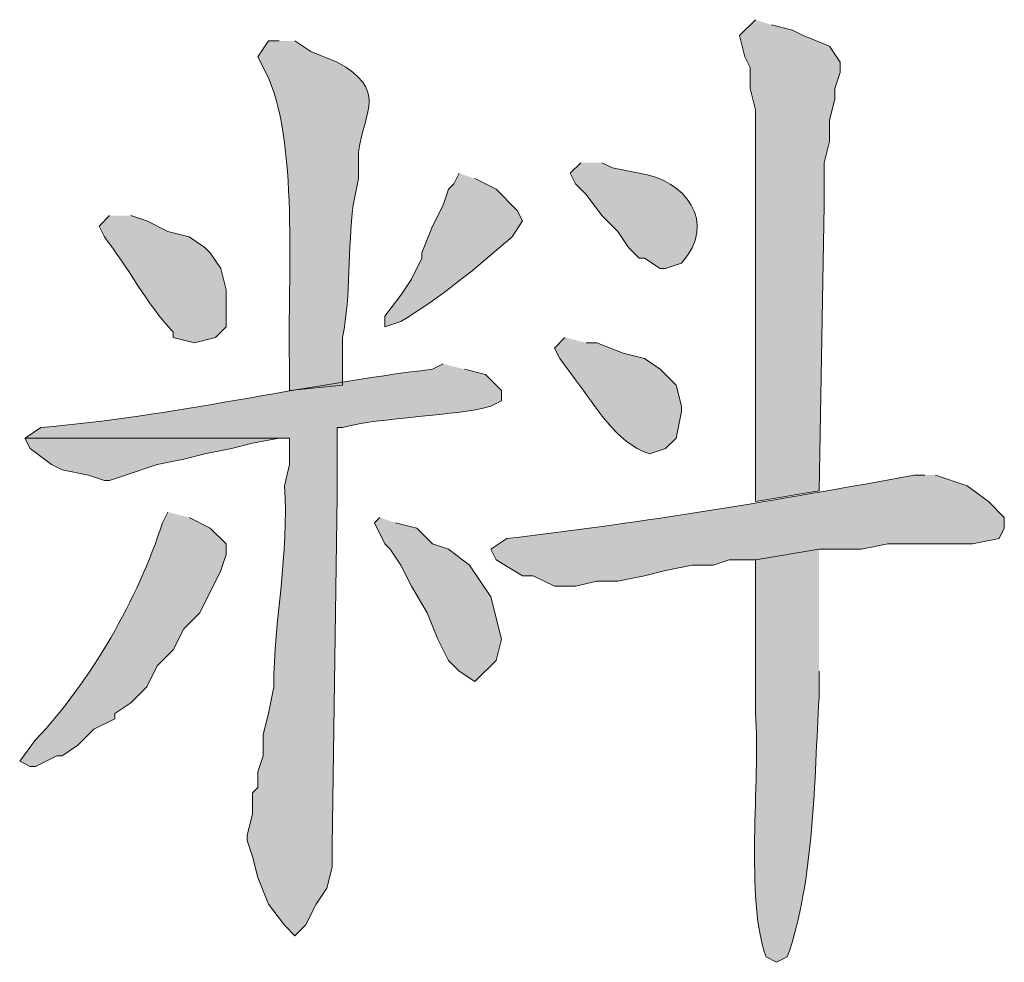
# Model space of a CAD drawing. Units: inches. Extents: x -13.5 to 83.4, y 16.2 to 82.9.
# Drawn here: x 5.9 to 7.2, y 79.7 to 80.9 of the extents above; entities that cross this region are included whole.
import ezdxf

# ---------------------------------------------------------------- set-up
doc = ezdxf.new("R2010")
doc.units = ezdxf.units.IN
doc.header["$MEASUREMENT"] = 0
doc.layers.add('_U+30EC_U+30A4_U+30E4_U+30FC 1', color=7, linetype='Continuous')

msp = doc.modelspace()

# ---------------------------------------------------------------- hatches: boundary and pattern name
at = {"layer": '_U+30EC_U+30A4_U+30E4_U+30FC 1', "true_color": 0xffffff}
for points in [[(6.8333, 80.9472), (6.8122, 80.926), (6.8192, 80.8978), (6.8263, 80.8837), (6.8263, 80.8555), (6.8333, 80.8273), (6.8333, 80.3052), (6.918, 80.3193), (6.925, 80.7003), (6.925, 80.7567), (6.9321, 80.7849), (6.9321, 80.8132), (6.9392, 80.8414), (6.9392, 80.8555), (6.9462, 80.8767), (6.9462, 80.8908), (6.9321, 80.9119), (6.8968, 80.926), (6.8827, 80.9331), (6.8545, 80.9402)], [(5.8596, 80.3898), (5.8667, 80.3757), (5.8949, 80.3545), (5.909, 80.3475), (5.9443, 80.3404), (5.9655, 80.3334), (5.9725, 80.3334), (5.9937, 80.3404), (6.036, 80.3545), (6.0713, 80.3616), (6.0995, 80.3687), (6.1348, 80.3757), (6.163, 80.3828), (6.1983, 80.3898), (6.2124, 80.3898)], [(6.3324, 80.284), (6.3253, 80.2769), (6.3394, 80.2487), (6.3465, 80.2417), (6.3606, 80.2205), (6.3747, 80.1923), (6.3959, 80.157), (6.41, 80.1217), (6.4241, 80.0935), (6.4382, 80.0794), (6.4594, 80.0653), (6.4876, 80.0935), (6.4947, 80.1217), (6.4805, 80.1782), (6.4523, 80.2205), (6.4241, 80.2417), (6.4029, 80.2487), (6.3818, 80.2699), (6.3535, 80.2769)]]:
    msp.add_hatch(color=7, dxfattribs=at).paths.add_polyline_path(points)
h = msp.add_hatch(color=7, dxfattribs=at)
edge = h.paths.add_edge_path()
edge.add_spline(control_points=[(6.1983, 80.919), (6.1983, 80.919), (6.1842, 80.919), (6.1842, 80.919), (6.1842, 80.919), (6.1701, 80.8978), (6.1701, 80.8978), (6.1701, 80.8978), (6.1842, 80.8696), (6.1842, 80.8696), (6.2255, 80.7738), (6.2087, 80.5864), (6.2124, 80.4815), (6.2124, 80.4815), (6.2124, 80.4533), (6.2124, 80.4533), (6.2124, 80.4533), (6.283, 80.4604), (6.283, 80.4604), (6.283, 80.4604), (6.283, 80.5239), (6.283, 80.5239), (6.2944, 80.5817), (6.2896, 80.6417), (6.2971, 80.7003), (6.2971, 80.7003), (6.3042, 80.7355), (6.3042, 80.7355), (6.3042, 80.7355), (6.3042, 80.7708), (6.3042, 80.7708), (6.3131, 80.8293), (6.3421, 80.8531), (6.2759, 80.8908), (6.2759, 80.8908), (6.2407, 80.9049), (6.2407, 80.9049), (6.2407, 80.9049), (6.2195, 80.919), (6.2195, 80.919)], knot_values=[0, 0, 0, 0, 0.117593, 0.117593, 0.117593, 0.235185, 0.235185, 0.235185, 0.352778, 0.352778, 0.352778, 0.47037, 0.47037, 0.47037, 0.587963, 0.587963, 0.587963, 0.705556, 0.705556, 0.705556, 0.823148, 0.823148, 0.823148, 0.940741, 0.940741, 0.940741, 1.058333, 1.058333, 1.058333, 1.175926, 1.175926, 1.175926, 1.293519, 1.293519, 1.293519, 1.411111, 1.411111, 1.411111, 1.528704, 1.528704, 1.528704, 1.528704], degree=3, periodic=0)
edge.add_line((6.2195, 80.919), (6.1983, 80.919))
h = msp.add_hatch(color=7, dxfattribs=at)
edge = h.paths.add_edge_path()
edge.add_spline(control_points=[(6.6005, 80.7567), (6.6005, 80.7567), (6.5864, 80.7426), (6.5864, 80.7426), (6.5864, 80.7426), (6.5934, 80.7285), (6.5934, 80.7285), (6.5934, 80.7285), (6.6075, 80.7144), (6.6075, 80.7144), (6.6075, 80.7144), (6.6287, 80.6862), (6.6287, 80.6862), (6.6287, 80.6862), (6.6499, 80.665), (6.6499, 80.665), (6.6499, 80.665), (6.664, 80.6438), (6.664, 80.6438), (6.664, 80.6438), (6.6781, 80.6297), (6.6781, 80.6297), (6.6781, 80.6297), (6.6852, 80.6297), (6.6852, 80.6297), (6.6852, 80.6297), (6.7063, 80.6156), (6.7063, 80.6156), (6.7063, 80.6156), (6.7134, 80.6156), (6.7134, 80.6156), (6.7134, 80.6156), (6.7345, 80.6227), (6.7345, 80.6227), (6.7842, 80.6769), (6.739, 80.7346), (6.6781, 80.7426), (6.6781, 80.7426), (6.6428, 80.7497), (6.6428, 80.7497), (6.6428, 80.7497), (6.6287, 80.7567), (6.6287, 80.7567)], knot_values=[0, 0, 0, 0, 0.117593, 0.117593, 0.117593, 0.235185, 0.235185, 0.235185, 0.352778, 0.352778, 0.352778, 0.47037, 0.47037, 0.47037, 0.587963, 0.587963, 0.587963, 0.705556, 0.705556, 0.705556, 0.823148, 0.823148, 0.823148, 0.940741, 0.940741, 0.940741, 1.058333, 1.058333, 1.058333, 1.175926, 1.175926, 1.175926, 1.293519, 1.293519, 1.293519, 1.411111, 1.411111, 1.411111, 1.528704, 1.528704, 1.528704, 1.646296, 1.646296, 1.646296, 1.646296], degree=3, periodic=0)
edge.add_line((6.6287, 80.7567), (6.6005, 80.7567))
h = msp.add_hatch(color=7, dxfattribs=at)
edge = h.paths.add_edge_path()
edge.add_spline(control_points=[(6.4382, 80.7426), (6.4382, 80.7426), (6.4312, 80.7285), (6.4312, 80.7285), (6.4312, 80.7285), (6.4241, 80.7214), (6.4241, 80.7214), (6.4241, 80.7214), (6.417, 80.7003), (6.417, 80.7003), (6.417, 80.7003), (6.4029, 80.672), (6.4029, 80.672), (6.4029, 80.672), (6.3888, 80.6368), (6.3888, 80.6368), (6.3888, 80.6368), (6.3888, 80.6297), (6.3888, 80.6297), (6.3888, 80.6297), (6.3747, 80.6015), (6.3747, 80.6015), (6.3747, 80.6015), (6.3606, 80.5803), (6.3606, 80.5803), (6.3606, 80.5803), (6.3394, 80.5521), (6.3394, 80.5521), (6.3394, 80.5521), (6.3394, 80.538), (6.3394, 80.538), (6.3394, 80.538), (6.3606, 80.545), (6.3606, 80.545), (6.4139, 80.5768), (6.4622, 80.6175), (6.5088, 80.6579), (6.5088, 80.6579), (6.5229, 80.6791), (6.5229, 80.6791), (6.5229, 80.6791), (6.5158, 80.6932), (6.5158, 80.6932), (6.5158, 80.6932), (6.4876, 80.7214), (6.4876, 80.7214), (6.4876, 80.7214), (6.4594, 80.7355), (6.4594, 80.7355)], knot_values=[0, 0, 0, 0, 0.117593, 0.117593, 0.117593, 0.235185, 0.235185, 0.235185, 0.352778, 0.352778, 0.352778, 0.47037, 0.47037, 0.47037, 0.587963, 0.587963, 0.587963, 0.705556, 0.705556, 0.705556, 0.823148, 0.823148, 0.823148, 0.940741, 0.940741, 0.940741, 1.058333, 1.058333, 1.058333, 1.175926, 1.175926, 1.175926, 1.293519, 1.293519, 1.293519, 1.411111, 1.411111, 1.411111, 1.528704, 1.528704, 1.528704, 1.646296, 1.646296, 1.646296, 1.763889, 1.763889, 1.763889, 1.881481, 1.881481, 1.881481, 1.881481], degree=3, periodic=0)
edge.add_line((6.4594, 80.7355), (6.4382, 80.7426))
h = msp.add_hatch(color=7, dxfattribs=at)
edge = h.paths.add_edge_path()
edge.add_spline(control_points=[(5.9725, 80.6862), (5.9725, 80.6862), (5.9584, 80.672), (5.9584, 80.672), (5.9584, 80.672), (5.9655, 80.6579), (5.9655, 80.6579), (5.9959, 80.6195), (6.0226, 80.5667), (6.0572, 80.5309), (6.0572, 80.5309), (6.0572, 80.5239), (6.0572, 80.5239), (6.0572, 80.5239), (6.0854, 80.5168), (6.0854, 80.5168), (6.0854, 80.5168), (6.1137, 80.5239), (6.1137, 80.5239), (6.1137, 80.5239), (6.1278, 80.538), (6.1278, 80.538), (6.1278, 80.538), (6.1278, 80.5874), (6.1278, 80.5874), (6.1278, 80.5874), (6.1207, 80.6156), (6.1207, 80.6156), (6.1207, 80.6156), (6.1066, 80.6368), (6.1066, 80.6368), (6.1066, 80.6368), (6.0995, 80.6438), (6.0995, 80.6438), (6.0995, 80.6438), (6.0784, 80.6579), (6.0784, 80.6579), (6.0784, 80.6579), (6.0502, 80.665), (6.0502, 80.665), (6.0502, 80.665), (6.0219, 80.6791), (6.0219, 80.6791), (6.0219, 80.6791), (6.0008, 80.6862), (6.0008, 80.6862)], knot_values=[0, 0, 0, 0, 0.117593, 0.117593, 0.117593, 0.235185, 0.235185, 0.235185, 0.352778, 0.352778, 0.352778, 0.47037, 0.47037, 0.47037, 0.587963, 0.587963, 0.587963, 0.705556, 0.705556, 0.705556, 0.823148, 0.823148, 0.823148, 0.940741, 0.940741, 0.940741, 1.058333, 1.058333, 1.058333, 1.175926, 1.175926, 1.175926, 1.293519, 1.293519, 1.293519, 1.411111, 1.411111, 1.411111, 1.528704, 1.528704, 1.528704, 1.646296, 1.646296, 1.646296, 1.763889, 1.763889, 1.763889, 1.763889], degree=3, periodic=0)
edge.add_line((6.0008, 80.6862), (5.9725, 80.6862))
h = msp.add_hatch(color=7, dxfattribs=at)
edge = h.paths.add_edge_path()
edge.add_spline(control_points=[(6.5793, 80.5239), (6.5793, 80.5239), (6.5652, 80.5098), (6.5652, 80.5098), (6.5652, 80.5098), (6.5723, 80.4957), (6.5723, 80.4957), (6.5723, 80.4957), (6.5934, 80.4674), (6.5934, 80.4674), (6.6219, 80.4311), (6.6456, 80.3845), (6.6922, 80.3687), (6.6922, 80.3687), (6.7134, 80.3757), (6.7134, 80.3757), (6.7134, 80.3757), (6.7275, 80.3898), (6.7275, 80.3898), (6.7275, 80.3898), (6.7345, 80.4251), (6.7345, 80.4251), (6.7345, 80.4251), (6.7345, 80.4322), (6.7345, 80.4322), (6.7345, 80.4322), (6.7275, 80.4604), (6.7275, 80.4604), (6.7275, 80.4604), (6.7063, 80.4815), (6.7063, 80.4815), (6.7063, 80.4815), (6.6852, 80.4957), (6.6852, 80.4957), (6.6852, 80.4957), (6.6569, 80.5027), (6.6569, 80.5027), (6.6569, 80.5027), (6.6217, 80.5168), (6.6217, 80.5168), (6.6217, 80.5168), (6.6075, 80.5168), (6.6075, 80.5168)], knot_values=[0, 0, 0, 0, 0.117593, 0.117593, 0.117593, 0.235185, 0.235185, 0.235185, 0.352778, 0.352778, 0.352778, 0.47037, 0.47037, 0.47037, 0.587963, 0.587963, 0.587963, 0.705556, 0.705556, 0.705556, 0.823148, 0.823148, 0.823148, 0.940741, 0.940741, 0.940741, 1.058333, 1.058333, 1.058333, 1.175926, 1.175926, 1.175926, 1.293519, 1.293519, 1.293519, 1.411111, 1.411111, 1.411111, 1.528704, 1.528704, 1.528704, 1.646296, 1.646296, 1.646296, 1.646296], degree=3, periodic=0)
edge.add_line((6.6075, 80.5168), (6.5793, 80.5239))
h = msp.add_hatch(color=7, dxfattribs=at)
edge = h.paths.add_edge_path()
edge.add_spline(control_points=[(6.417, 80.4886), (6.417, 80.4886), (6.4029, 80.4815), (6.4029, 80.4815), (6.2295, 80.4611), (6.0538, 80.4178), (5.8808, 80.4039), (5.8808, 80.4039), (5.8597, 80.3898), (5.8597, 80.3898), (5.8597, 80.3898), (6.2124, 80.3898), (6.2124, 80.3898), (6.2124, 80.3898), (6.2124, 80.3545), (6.2124, 80.3545), (6.2124, 80.3545), (6.2054, 80.3263), (6.2054, 80.3263), (6.2121, 80.2352), (6.1914, 80.1481), (6.1913, 80.0582), (6.1913, 80.0582), (6.1842, 80.0229), (6.1842, 80.0229), (6.1842, 80.0229), (6.1772, 79.9947), (6.1772, 79.9947), (6.1772, 79.9947), (6.1772, 79.9665), (6.1772, 79.9665), (6.1772, 79.9665), (6.1701, 79.9453), (6.1701, 79.9453), (6.1701, 79.9453), (6.1701, 79.9242), (6.1701, 79.9242), (6.1701, 79.9242), (6.163, 79.9171), (6.163, 79.9171), (6.163, 79.9171), (6.163, 79.8889), (6.163, 79.8889), (6.163, 79.8889), (6.156, 79.8607), (6.156, 79.8607), (6.156, 79.8607), (6.156, 79.8536), (6.156, 79.8536), (6.156, 79.8536), (6.163, 79.8324), (6.163, 79.8324), (6.163, 79.8324), (6.1701, 79.8042), (6.1701, 79.8042), (6.1701, 79.8042), (6.1842, 79.7689), (6.1842, 79.7689), (6.1842, 79.7689), (6.2054, 79.7407), (6.2054, 79.7407), (6.2054, 79.7407), (6.2195, 79.7266), (6.2195, 79.7266), (6.2195, 79.7266), (6.2336, 79.7407), (6.2336, 79.7407), (6.2336, 79.7407), (6.2477, 79.7689), (6.2477, 79.7689), (6.2477, 79.7689), (6.2618, 79.7901), (6.2618, 79.7901), (6.2618, 79.7901), (6.2689, 79.8183), (6.2689, 79.8183), (6.2689, 79.8183), (6.2689, 79.8465), (6.2689, 79.8465), (6.2689, 79.8465), (6.2759, 80.3122), (6.2759, 80.3122), (6.2759, 80.3122), (6.2759, 80.4039), (6.2759, 80.4039), (6.2759, 80.4039), (6.283, 80.4039), (6.283, 80.4039), (6.3287, 80.4172), (6.4409, 80.4197), (6.4805, 80.4322), (6.4805, 80.4322), (6.4947, 80.4392), (6.4947, 80.4392), (6.4947, 80.4392), (6.4947, 80.4533), (6.4947, 80.4533), (6.4947, 80.4533), (6.4735, 80.4745), (6.4735, 80.4745), (6.4735, 80.4745), (6.4453, 80.4815), (6.4453, 80.4815)], knot_values=[0, 0, 0, 0, 0.117593, 0.117593, 0.117593, 0.235185, 0.235185, 0.235185, 0.352778, 0.352778, 0.352778, 0.47037, 0.47037, 0.47037, 0.587963, 0.587963, 0.587963, 0.705556, 0.705556, 0.705556, 0.823148, 0.823148, 0.823148, 0.940741, 0.940741, 0.940741, 1.058333, 1.058333, 1.058333, 1.175926, 1.175926, 1.175926, 1.293519, 1.293519, 1.293519, 1.411111, 1.411111, 1.411111, 1.528704, 1.528704, 1.528704, 1.646296, 1.646296, 1.646296, 1.763889, 1.763889, 1.763889, 1.881481, 1.881481, 1.881481, 1.999074, 1.999074, 1.999074, 2.116667, 2.116667, 2.116667, 2.234259, 2.234259, 2.234259, 2.351852, 2.351852, 2.351852, 2.469444, 2.469444, 2.469444, 2.587037, 2.587037, 2.587037, 2.70463, 2.70463, 2.70463, 2.822222, 2.822222, 2.822222, 2.939815, 2.939815, 2.939815, 3.057407, 3.057407, 3.057407, 3.175, 3.175, 3.175, 3.292593, 3.292593, 3.292593, 3.410185, 3.410185, 3.410185, 3.527778, 3.527778, 3.527778, 3.64537, 3.64537, 3.64537, 3.762963, 3.762963, 3.762963, 3.880556, 3.880556, 3.880556, 3.998148, 3.998148, 3.998148, 3.998148], degree=3, periodic=0)
edge.add_line((6.4453, 80.4815), (6.417, 80.4886))
h = msp.add_hatch(color=7, dxfattribs=at)
edge = h.paths.add_edge_path()
edge.add_spline(control_points=[(7.0591, 80.3404), (7.0591, 80.3404), (7.045, 80.3404), (7.045, 80.3404), (6.8638, 80.3073), (6.686, 80.2772), (6.5017, 80.2558), (6.5017, 80.2558), (6.4805, 80.2417), (6.4805, 80.2417), (6.4805, 80.2417), (6.4876, 80.2275), (6.4876, 80.2275), (6.4876, 80.2275), (6.5229, 80.2064), (6.5229, 80.2064), (6.5229, 80.2064), (6.537, 80.2064), (6.537, 80.2064), (6.537, 80.2064), (6.5652, 80.1923), (6.5652, 80.1923), (6.5652, 80.1923), (6.5934, 80.1923), (6.5934, 80.1923), (6.5934, 80.1923), (6.6217, 80.1993), (6.6217, 80.1993), (6.6217, 80.1993), (6.6499, 80.1993), (6.6499, 80.1993), (6.6499, 80.1993), (6.6852, 80.2064), (6.6852, 80.2064), (6.6852, 80.2064), (6.7134, 80.2134), (6.7134, 80.2134), (6.7134, 80.2134), (6.7487, 80.2205), (6.7487, 80.2205), (6.7487, 80.2205), (6.7769, 80.2205), (6.7769, 80.2205), (6.7769, 80.2205), (6.798, 80.2275), (6.798, 80.2275), (6.798, 80.2275), (6.8333, 80.2275), (6.8333, 80.2275), (6.8333, 80.2275), (6.918, 80.2417), (6.918, 80.2417), (6.918, 80.2417), (6.9744, 80.2417), (6.9744, 80.2417), (6.9744, 80.2417), (7.0097, 80.2487), (7.0097, 80.2487), (7.0097, 80.2487), (7.1226, 80.2487), (7.1226, 80.2487), (7.1226, 80.2487), (7.1579, 80.2558), (7.1579, 80.2558), (7.1579, 80.2558), (7.1649, 80.2699), (7.1649, 80.2699), (7.1649, 80.2699), (7.1649, 80.284), (7.1649, 80.284), (7.1649, 80.284), (7.1438, 80.3052), (7.1438, 80.3052), (7.1438, 80.3052), (7.1155, 80.3263), (7.1155, 80.3263), (7.1155, 80.3263), (7.0732, 80.3404), (7.0732, 80.3404)], knot_values=[0, 0, 0, 0, 0.117593, 0.117593, 0.117593, 0.235185, 0.235185, 0.235185, 0.352778, 0.352778, 0.352778, 0.47037, 0.47037, 0.47037, 0.587963, 0.587963, 0.587963, 0.705556, 0.705556, 0.705556, 0.823148, 0.823148, 0.823148, 0.940741, 0.940741, 0.940741, 1.058333, 1.058333, 1.058333, 1.175926, 1.175926, 1.175926, 1.293519, 1.293519, 1.293519, 1.411111, 1.411111, 1.411111, 1.528704, 1.528704, 1.528704, 1.646296, 1.646296, 1.646296, 1.763889, 1.763889, 1.763889, 1.881481, 1.881481, 1.881481, 1.999074, 1.999074, 1.999074, 2.116667, 2.116667, 2.116667, 2.234259, 2.234259, 2.234259, 2.351852, 2.351852, 2.351852, 2.469444, 2.469444, 2.469444, 2.587037, 2.587037, 2.587037, 2.70463, 2.70463, 2.70463, 2.822222, 2.822222, 2.822222, 2.939815, 2.939815, 2.939815, 3.057407, 3.057407, 3.057407, 3.057407], degree=3, periodic=0)
edge.add_line((7.0732, 80.3404), (7.0591, 80.3404))
h = msp.add_hatch(color=7, dxfattribs=at)
edge = h.paths.add_edge_path()
edge.add_spline(control_points=[(6.0502, 80.2911), (6.0502, 80.2911), (6.0431, 80.2769), (6.0431, 80.2769), (6.0095, 80.1749), (5.9488, 80.0671), (5.8738, 79.9877), (5.8738, 79.9877), (5.8526, 79.9594), (5.8526, 79.9594), (5.8526, 79.9594), (5.8667, 79.9524), (5.8667, 79.9524), (5.8667, 79.9524), (5.8738, 79.9524), (5.8738, 79.9524), (5.8738, 79.9524), (5.902, 79.9665), (5.902, 79.9665), (5.902, 79.9665), (5.909, 79.9665), (5.909, 79.9665), (5.909, 79.9665), (5.9302, 79.9806), (5.9302, 79.9806), (5.9302, 79.9806), (5.9514, 80.0018), (5.9514, 80.0018), (5.9514, 80.0018), (5.9796, 80.0159), (5.9796, 80.0159), (5.9796, 80.0159), (5.9796, 80.0229), (5.9796, 80.0229), (5.9796, 80.0229), (6.0008, 80.037), (6.0008, 80.037), (6.0008, 80.037), (6.0219, 80.0582), (6.0219, 80.0582), (6.0219, 80.0582), (6.036, 80.0864), (6.036, 80.0864), (6.036, 80.0864), (6.0572, 80.1076), (6.0572, 80.1076), (6.0572, 80.1076), (6.0713, 80.1358), (6.0713, 80.1358), (6.0713, 80.1358), (6.0925, 80.157), (6.0925, 80.157), (6.0925, 80.157), (6.1207, 80.2134), (6.1207, 80.2134), (6.1207, 80.2134), (6.1278, 80.2346), (6.1278, 80.2346), (6.1278, 80.2346), (6.1278, 80.2487), (6.1278, 80.2487), (6.1278, 80.2487), (6.1066, 80.2699), (6.1066, 80.2699), (6.1066, 80.2699), (6.0784, 80.284), (6.0784, 80.284)], knot_values=[0, 0, 0, 0, 0.117593, 0.117593, 0.117593, 0.235185, 0.235185, 0.235185, 0.352778, 0.352778, 0.352778, 0.47037, 0.47037, 0.47037, 0.587963, 0.587963, 0.587963, 0.705556, 0.705556, 0.705556, 0.823148, 0.823148, 0.823148, 0.940741, 0.940741, 0.940741, 1.058333, 1.058333, 1.058333, 1.175926, 1.175926, 1.175926, 1.293519, 1.293519, 1.293519, 1.411111, 1.411111, 1.411111, 1.528704, 1.528704, 1.528704, 1.646296, 1.646296, 1.646296, 1.763889, 1.763889, 1.763889, 1.881481, 1.881481, 1.881481, 1.999074, 1.999074, 1.999074, 2.116667, 2.116667, 2.116667, 2.234259, 2.234259, 2.234259, 2.351852, 2.351852, 2.351852, 2.469444, 2.469444, 2.469444, 2.587037, 2.587037, 2.587037, 2.587037], degree=3, periodic=0)
edge.add_line((6.0784, 80.284), (6.0502, 80.2911))
h = msp.add_hatch(color=7, dxfattribs=at)
edge = h.paths.add_edge_path()
edge.add_spline(control_points=[(6.918, 80.2417), (6.918, 80.2417), (6.8333, 80.2275), (6.8333, 80.2275), (6.8333, 80.2275), (6.8333, 80.0229), (6.8333, 80.0229), (6.8398, 79.9338), (6.8191, 79.7753), (6.8474, 79.6984), (6.8474, 79.6984), (6.8615, 79.6913), (6.8615, 79.6913), (6.8615, 79.6913), (6.8756, 79.6984), (6.8756, 79.6984), (6.9118, 79.7997), (6.9116, 79.9351), (6.918, 80.0441), (6.918, 80.0441), (6.918, 80.0794), (6.918, 80.0794)], knot_values=[0, 0, 0, 0, 0.117593, 0.117593, 0.117593, 0.235185, 0.235185, 0.235185, 0.352778, 0.352778, 0.352778, 0.47037, 0.47037, 0.47037, 0.587963, 0.587963, 0.587963, 0.705556, 0.705556, 0.705556, 0.823148, 0.823148, 0.823148, 0.823148], degree=3, periodic=0)
edge.add_line((6.918, 80.0794), (6.918, 80.2417))

# ---------------------------------------------------------------- linework, layer by layer
at = {"layer": '_U+30EC_U+30A4_U+30E4_U+30FC 1', "lineweight": 0}
for points in [[(6.8333, 80.9472), (6.8122, 80.926), (6.8192, 80.8978), (6.8263, 80.8837), (6.8263, 80.8555), (6.8333, 80.8273), (6.8333, 80.3052), (6.918, 80.3193), (6.925, 80.7003), (6.925, 80.7567), (6.9321, 80.7849), (6.9321, 80.8132), (6.9392, 80.8414), (6.9392, 80.8555), (6.9462, 80.8767), (6.9462, 80.8908), (6.9321, 80.9119), (6.8968, 80.926), (6.8827, 80.9331), (6.8545, 80.9402)], [(5.8596, 80.3898), (5.8667, 80.3757), (5.8949, 80.3545), (5.909, 80.3475), (5.9443, 80.3404), (5.9655, 80.3334), (5.9725, 80.3334), (5.9937, 80.3404), (6.036, 80.3545), (6.0713, 80.3616), (6.0995, 80.3687), (6.1348, 80.3757), (6.163, 80.3828), (6.1983, 80.3898), (6.2124, 80.3898)], [(6.3324, 80.284), (6.3253, 80.2769), (6.3394, 80.2487), (6.3465, 80.2417), (6.3606, 80.2205), (6.3747, 80.1923), (6.3959, 80.157), (6.41, 80.1217), (6.4241, 80.0935), (6.4382, 80.0794), (6.4594, 80.0653), (6.4876, 80.0935), (6.4947, 80.1217), (6.4805, 80.1782), (6.4523, 80.2205), (6.4241, 80.2417), (6.4029, 80.2487), (6.3818, 80.2699), (6.3535, 80.2769)]]:
    msp.add_lwpolyline(points, dxfattribs=at)
for points, knots in [([(6.1983, 80.919), (6.1983, 80.919), (6.1842, 80.919), (6.1842, 80.919), (6.1842, 80.919), (6.1701, 80.8978), (6.1701, 80.8978), (6.1701, 80.8978), (6.1842, 80.8696), (6.1842, 80.8696), (6.2255, 80.7738), (6.2087, 80.5864), (6.2124, 80.4815), (6.2124, 80.4815), (6.2124, 80.4533), (6.2124, 80.4533), (6.2124, 80.4533), (6.283, 80.4604), (6.283, 80.4604), (6.283, 80.4604), (6.283, 80.5239), (6.283, 80.5239), (6.2944, 80.5817), (6.2896, 80.6417), (6.2971, 80.7003), (6.2971, 80.7003), (6.3042, 80.7355), (6.3042, 80.7355), (6.3042, 80.7355), (6.3042, 80.7708), (6.3042, 80.7708), (6.3131, 80.8293), (6.3421, 80.8531), (6.2759, 80.8908), (6.2759, 80.8908), (6.2407, 80.9049), (6.2407, 80.9049), (6.2407, 80.9049), (6.2195, 80.919), (6.2195, 80.919)], [0, 0, 0, 0, 1, 1, 1, 2, 2, 2, 3, 3, 3, 4, 4, 4, 5, 5, 5, 6, 6, 6, 7, 7, 7, 8, 8, 8, 9, 9, 9, 10, 10, 10, 11, 11, 11, 12, 12, 12, 13, 13, 13, 13]), ([(6.6005, 80.7567), (6.6005, 80.7567), (6.5864, 80.7426), (6.5864, 80.7426), (6.5864, 80.7426), (6.5934, 80.7285), (6.5934, 80.7285), (6.5934, 80.7285), (6.6075, 80.7144), (6.6075, 80.7144), (6.6075, 80.7144), (6.6287, 80.6862), (6.6287, 80.6862), (6.6287, 80.6862), (6.6499, 80.665), (6.6499, 80.665), (6.6499, 80.665), (6.664, 80.6438), (6.664, 80.6438), (6.664, 80.6438), (6.6781, 80.6297), (6.6781, 80.6297), (6.6781, 80.6297), (6.6852, 80.6297), (6.6852, 80.6297), (6.6852, 80.6297), (6.7063, 80.6156), (6.7063, 80.6156), (6.7063, 80.6156), (6.7134, 80.6156), (6.7134, 80.6156), (6.7134, 80.6156), (6.7345, 80.6227), (6.7345, 80.6227), (6.7842, 80.6769), (6.739, 80.7346), (6.6781, 80.7426), (6.6781, 80.7426), (6.6428, 80.7497), (6.6428, 80.7497), (6.6428, 80.7497), (6.6287, 80.7567), (6.6287, 80.7567)], [0, 0, 0, 0, 1, 1, 1, 2, 2, 2, 3, 3, 3, 4, 4, 4, 5, 5, 5, 6, 6, 6, 7, 7, 7, 8, 8, 8, 9, 9, 9, 10, 10, 10, 11, 11, 11, 12, 12, 12, 13, 13, 13, 14, 14, 14, 14]), ([(6.4382, 80.7426), (6.4382, 80.7426), (6.4312, 80.7285), (6.4312, 80.7285), (6.4312, 80.7285), (6.4241, 80.7214), (6.4241, 80.7214), (6.4241, 80.7214), (6.417, 80.7003), (6.417, 80.7003), (6.417, 80.7003), (6.4029, 80.672), (6.4029, 80.672), (6.4029, 80.672), (6.3888, 80.6368), (6.3888, 80.6368), (6.3888, 80.6368), (6.3888, 80.6297), (6.3888, 80.6297), (6.3888, 80.6297), (6.3747, 80.6015), (6.3747, 80.6015), (6.3747, 80.6015), (6.3606, 80.5803), (6.3606, 80.5803), (6.3606, 80.5803), (6.3394, 80.5521), (6.3394, 80.5521), (6.3394, 80.5521), (6.3394, 80.538), (6.3394, 80.538), (6.3394, 80.538), (6.3606, 80.545), (6.3606, 80.545), (6.4139, 80.5768), (6.4622, 80.6175), (6.5088, 80.6579), (6.5088, 80.6579), (6.5229, 80.6791), (6.5229, 80.6791), (6.5229, 80.6791), (6.5158, 80.6932), (6.5158, 80.6932), (6.5158, 80.6932), (6.4876, 80.7214), (6.4876, 80.7214), (6.4876, 80.7214), (6.4594, 80.7355), (6.4594, 80.7355)], [0, 0, 0, 0, 1, 1, 1, 2, 2, 2, 3, 3, 3, 4, 4, 4, 5, 5, 5, 6, 6, 6, 7, 7, 7, 8, 8, 8, 9, 9, 9, 10, 10, 10, 11, 11, 11, 12, 12, 12, 13, 13, 13, 14, 14, 14, 15, 15, 15, 16, 16, 16, 16]), ([(5.9725, 80.6862), (5.9725, 80.6862), (5.9584, 80.672), (5.9584, 80.672), (5.9584, 80.672), (5.9655, 80.6579), (5.9655, 80.6579), (5.9959, 80.6195), (6.0226, 80.5667), (6.0572, 80.5309), (6.0572, 80.5309), (6.0572, 80.5239), (6.0572, 80.5239), (6.0572, 80.5239), (6.0854, 80.5168), (6.0854, 80.5168), (6.0854, 80.5168), (6.1137, 80.5239), (6.1137, 80.5239), (6.1137, 80.5239), (6.1278, 80.538), (6.1278, 80.538), (6.1278, 80.538), (6.1278, 80.5874), (6.1278, 80.5874), (6.1278, 80.5874), (6.1207, 80.6156), (6.1207, 80.6156), (6.1207, 80.6156), (6.1066, 80.6368), (6.1066, 80.6368), (6.1066, 80.6368), (6.0995, 80.6438), (6.0995, 80.6438), (6.0995, 80.6438), (6.0784, 80.6579), (6.0784, 80.6579), (6.0784, 80.6579), (6.0502, 80.665), (6.0502, 80.665), (6.0502, 80.665), (6.0219, 80.6791), (6.0219, 80.6791), (6.0219, 80.6791), (6.0008, 80.6862), (6.0008, 80.6862)], [0, 0, 0, 0, 1, 1, 1, 2, 2, 2, 3, 3, 3, 4, 4, 4, 5, 5, 5, 6, 6, 6, 7, 7, 7, 8, 8, 8, 9, 9, 9, 10, 10, 10, 11, 11, 11, 12, 12, 12, 13, 13, 13, 14, 14, 14, 15, 15, 15, 15]), ([(6.5793, 80.5239), (6.5793, 80.5239), (6.5652, 80.5098), (6.5652, 80.5098), (6.5652, 80.5098), (6.5723, 80.4957), (6.5723, 80.4957), (6.5723, 80.4957), (6.5934, 80.4674), (6.5934, 80.4674), (6.6219, 80.4311), (6.6456, 80.3845), (6.6922, 80.3687), (6.6922, 80.3687), (6.7134, 80.3757), (6.7134, 80.3757), (6.7134, 80.3757), (6.7275, 80.3898), (6.7275, 80.3898), (6.7275, 80.3898), (6.7345, 80.4251), (6.7345, 80.4251), (6.7345, 80.4251), (6.7345, 80.4322), (6.7345, 80.4322), (6.7345, 80.4322), (6.7275, 80.4604), (6.7275, 80.4604), (6.7275, 80.4604), (6.7063, 80.4815), (6.7063, 80.4815), (6.7063, 80.4815), (6.6852, 80.4957), (6.6852, 80.4957), (6.6852, 80.4957), (6.6569, 80.5027), (6.6569, 80.5027), (6.6569, 80.5027), (6.6217, 80.5168), (6.6217, 80.5168), (6.6217, 80.5168), (6.6075, 80.5168), (6.6075, 80.5168)], [0, 0, 0, 0, 1, 1, 1, 2, 2, 2, 3, 3, 3, 4, 4, 4, 5, 5, 5, 6, 6, 6, 7, 7, 7, 8, 8, 8, 9, 9, 9, 10, 10, 10, 11, 11, 11, 12, 12, 12, 13, 13, 13, 14, 14, 14, 14]), ([(6.417, 80.4886), (6.417, 80.4886), (6.4029, 80.4815), (6.4029, 80.4815), (6.2295, 80.4611), (6.0538, 80.4178), (5.8808, 80.4039), (5.8808, 80.4039), (5.8597, 80.3898), (5.8597, 80.3898), (5.8597, 80.3898), (6.2124, 80.3898), (6.2124, 80.3898), (6.2124, 80.3898), (6.2124, 80.3545), (6.2124, 80.3545), (6.2124, 80.3545), (6.2054, 80.3263), (6.2054, 80.3263), (6.2121, 80.2352), (6.1914, 80.1481), (6.1913, 80.0582), (6.1913, 80.0582), (6.1842, 80.0229), (6.1842, 80.0229), (6.1842, 80.0229), (6.1772, 79.9947), (6.1772, 79.9947), (6.1772, 79.9947), (6.1772, 79.9665), (6.1772, 79.9665), (6.1772, 79.9665), (6.1701, 79.9453), (6.1701, 79.9453), (6.1701, 79.9453), (6.1701, 79.9242), (6.1701, 79.9242), (6.1701, 79.9242), (6.163, 79.9171), (6.163, 79.9171), (6.163, 79.9171), (6.163, 79.8889), (6.163, 79.8889), (6.163, 79.8889), (6.156, 79.8607), (6.156, 79.8607), (6.156, 79.8607), (6.156, 79.8536), (6.156, 79.8536), (6.156, 79.8536), (6.163, 79.8324), (6.163, 79.8324), (6.163, 79.8324), (6.1701, 79.8042), (6.1701, 79.8042), (6.1701, 79.8042), (6.1842, 79.7689), (6.1842, 79.7689), (6.1842, 79.7689), (6.2054, 79.7407), (6.2054, 79.7407), (6.2054, 79.7407), (6.2195, 79.7266), (6.2195, 79.7266), (6.2195, 79.7266), (6.2336, 79.7407), (6.2336, 79.7407), (6.2336, 79.7407), (6.2477, 79.7689), (6.2477, 79.7689), (6.2477, 79.7689), (6.2618, 79.7901), (6.2618, 79.7901), (6.2618, 79.7901), (6.2689, 79.8183), (6.2689, 79.8183), (6.2689, 79.8183), (6.2689, 79.8465), (6.2689, 79.8465), (6.2689, 79.8465), (6.2759, 80.3122), (6.2759, 80.3122), (6.2759, 80.3122), (6.2759, 80.4039), (6.2759, 80.4039), (6.2759, 80.4039), (6.283, 80.4039), (6.283, 80.4039), (6.3287, 80.4172), (6.4409, 80.4197), (6.4805, 80.4322), (6.4805, 80.4322), (6.4947, 80.4392), (6.4947, 80.4392), (6.4947, 80.4392), (6.4947, 80.4533), (6.4947, 80.4533), (6.4947, 80.4533), (6.4735, 80.4745), (6.4735, 80.4745), (6.4735, 80.4745), (6.4453, 80.4815), (6.4453, 80.4815)], [0, 0, 0, 0, 1, 1, 1, 2, 2, 2, 3, 3, 3, 4, 4, 4, 5, 5, 5, 6, 6, 6, 7, 7, 7, 8, 8, 8, 9, 9, 9, 10, 10, 10, 11, 11, 11, 12, 12, 12, 13, 13, 13, 14, 14, 14, 15, 15, 15, 16, 16, 16, 17, 17, 17, 18, 18, 18, 19, 19, 19, 20, 20, 20, 21, 21, 21, 22, 22, 22, 23, 23, 23, 24, 24, 24, 25, 25, 25, 26, 26, 26, 27, 27, 27, 28, 28, 28, 29, 29, 29, 30, 30, 30, 31, 31, 31, 32, 32, 32, 33, 33, 33, 34, 34, 34, 34]), ([(7.0591, 80.3404), (7.0591, 80.3404), (7.045, 80.3404), (7.045, 80.3404), (6.8638, 80.3073), (6.686, 80.2772), (6.5017, 80.2558), (6.5017, 80.2558), (6.4805, 80.2417), (6.4805, 80.2417), (6.4805, 80.2417), (6.4876, 80.2275), (6.4876, 80.2275), (6.4876, 80.2275), (6.5229, 80.2064), (6.5229, 80.2064), (6.5229, 80.2064), (6.537, 80.2064), (6.537, 80.2064), (6.537, 80.2064), (6.5652, 80.1923), (6.5652, 80.1923), (6.5652, 80.1923), (6.5934, 80.1923), (6.5934, 80.1923), (6.5934, 80.1923), (6.6217, 80.1993), (6.6217, 80.1993), (6.6217, 80.1993), (6.6499, 80.1993), (6.6499, 80.1993), (6.6499, 80.1993), (6.6852, 80.2064), (6.6852, 80.2064), (6.6852, 80.2064), (6.7134, 80.2134), (6.7134, 80.2134), (6.7134, 80.2134), (6.7487, 80.2205), (6.7487, 80.2205), (6.7487, 80.2205), (6.7769, 80.2205), (6.7769, 80.2205), (6.7769, 80.2205), (6.798, 80.2275), (6.798, 80.2275), (6.798, 80.2275), (6.8333, 80.2275), (6.8333, 80.2275), (6.8333, 80.2275), (6.918, 80.2417), (6.918, 80.2417), (6.918, 80.2417), (6.9744, 80.2417), (6.9744, 80.2417), (6.9744, 80.2417), (7.0097, 80.2487), (7.0097, 80.2487), (7.0097, 80.2487), (7.1226, 80.2487), (7.1226, 80.2487), (7.1226, 80.2487), (7.1579, 80.2558), (7.1579, 80.2558), (7.1579, 80.2558), (7.1649, 80.2699), (7.1649, 80.2699), (7.1649, 80.2699), (7.1649, 80.284), (7.1649, 80.284), (7.1649, 80.284), (7.1438, 80.3052), (7.1438, 80.3052), (7.1438, 80.3052), (7.1155, 80.3263), (7.1155, 80.3263), (7.1155, 80.3263), (7.0732, 80.3404), (7.0732, 80.3404)], [0, 0, 0, 0, 1, 1, 1, 2, 2, 2, 3, 3, 3, 4, 4, 4, 5, 5, 5, 6, 6, 6, 7, 7, 7, 8, 8, 8, 9, 9, 9, 10, 10, 10, 11, 11, 11, 12, 12, 12, 13, 13, 13, 14, 14, 14, 15, 15, 15, 16, 16, 16, 17, 17, 17, 18, 18, 18, 19, 19, 19, 20, 20, 20, 21, 21, 21, 22, 22, 22, 23, 23, 23, 24, 24, 24, 25, 25, 25, 26, 26, 26, 26]), ([(6.0502, 80.2911), (6.0502, 80.2911), (6.0431, 80.2769), (6.0431, 80.2769), (6.0095, 80.1749), (5.9488, 80.0671), (5.8738, 79.9877), (5.8738, 79.9877), (5.8526, 79.9594), (5.8526, 79.9594), (5.8526, 79.9594), (5.8667, 79.9524), (5.8667, 79.9524), (5.8667, 79.9524), (5.8738, 79.9524), (5.8738, 79.9524), (5.8738, 79.9524), (5.902, 79.9665), (5.902, 79.9665), (5.902, 79.9665), (5.909, 79.9665), (5.909, 79.9665), (5.909, 79.9665), (5.9302, 79.9806), (5.9302, 79.9806), (5.9302, 79.9806), (5.9514, 80.0018), (5.9514, 80.0018), (5.9514, 80.0018), (5.9796, 80.0159), (5.9796, 80.0159), (5.9796, 80.0159), (5.9796, 80.0229), (5.9796, 80.0229), (5.9796, 80.0229), (6.0008, 80.037), (6.0008, 80.037), (6.0008, 80.037), (6.0219, 80.0582), (6.0219, 80.0582), (6.0219, 80.0582), (6.036, 80.0864), (6.036, 80.0864), (6.036, 80.0864), (6.0572, 80.1076), (6.0572, 80.1076), (6.0572, 80.1076), (6.0713, 80.1358), (6.0713, 80.1358), (6.0713, 80.1358), (6.0925, 80.157), (6.0925, 80.157), (6.0925, 80.157), (6.1207, 80.2134), (6.1207, 80.2134), (6.1207, 80.2134), (6.1278, 80.2346), (6.1278, 80.2346), (6.1278, 80.2346), (6.1278, 80.2487), (6.1278, 80.2487), (6.1278, 80.2487), (6.1066, 80.2699), (6.1066, 80.2699), (6.1066, 80.2699), (6.0784, 80.284), (6.0784, 80.284)], [0, 0, 0, 0, 1, 1, 1, 2, 2, 2, 3, 3, 3, 4, 4, 4, 5, 5, 5, 6, 6, 6, 7, 7, 7, 8, 8, 8, 9, 9, 9, 10, 10, 10, 11, 11, 11, 12, 12, 12, 13, 13, 13, 14, 14, 14, 15, 15, 15, 16, 16, 16, 17, 17, 17, 18, 18, 18, 19, 19, 19, 20, 20, 20, 21, 21, 21, 22, 22, 22, 22]), ([(6.918, 80.2417), (6.918, 80.2417), (6.8333, 80.2275), (6.8333, 80.2275), (6.8333, 80.2275), (6.8333, 80.0229), (6.8333, 80.0229), (6.8398, 79.9338), (6.8191, 79.7753), (6.8474, 79.6984), (6.8474, 79.6984), (6.8615, 79.6913), (6.8615, 79.6913), (6.8615, 79.6913), (6.8756, 79.6984), (6.8756, 79.6984), (6.9118, 79.7997), (6.9116, 79.9351), (6.918, 80.0441), (6.918, 80.0441), (6.918, 80.0794), (6.918, 80.0794)], [0, 0, 0, 0, 1, 1, 1, 2, 2, 2, 3, 3, 3, 4, 4, 4, 5, 5, 5, 6, 6, 6, 7, 7, 7, 7])]:
    msp.add_open_spline(points, degree=3, knots=knots, dxfattribs=at)

doc.saveas('drawing.dxf')
